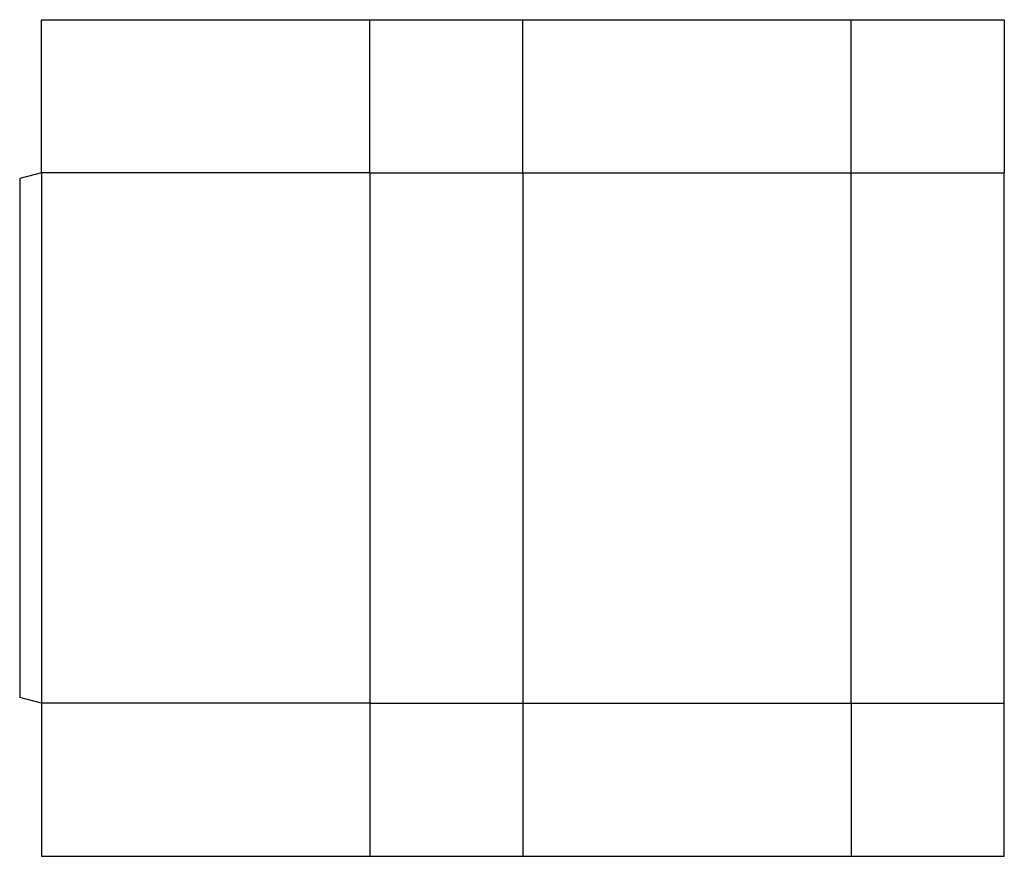
# Model space of a CAD drawing. Extents: x 0 to 45, y -7 to 31.2.
import ezdxf

# ---------------------------------------------------------------- set-up
doc = ezdxf.new("R2010")
doc.units = 0
doc.header["$MEASUREMENT"] = 0
doc.layers.add('CREASE', color=7, linetype='CONTINUOUS')
doc.layers.add('THRU-CUT', color=7, linetype='CONTINUOUS')

msp = doc.modelspace()

# ---------------------------------------------------------------- linework, layer by layer
at = {"layer": 'CREASE', "color": 3}
for p, q in [((1, 24.25), (1, 0)), ((16, 24.25), (1, 24.25)), ((16, 24.25), (16, 0)), ((16, 24.25), (23, 24.25)), ((23, 24.25), (38, 24.25)), ((23, 24.25), (23, 0)), ((38, 0), (38, 24.25)), ((38, 24.25), (45, 24.25)), ((16, 0), (1, 0)), ((16, 0), (23, 0)), ((23, 0), (38, 0)), ((38, 0), (45, 0))]:
    msp.add_line(p, q, dxfattribs=at)
at = {"layer": 'THRU-CUT', "color": 5}
for p, q in [((1, 31.25), (45, 31.25)), ((1, 24.25), (1, 31.25)), ((16, 24.25), (16, 31.25)), ((23, 24.25), (23, 31.25)), ((38, 24.25), (38, 31.25)), ((45, 31.25), (45, 24.25)), ((1, 24.25), (0, 23.982)), ((0, 23.982), (0, 0.268)), ((45, -7), (45, 24.25)), ((1, 0), (0, 0.268)), ((1, 0), (1, -7)), ((16, 0), (16, -7)), ((23, 0), (23, -7)), ((38, 0), (38, -7)), ((1, -7), (45, -7))]:
    msp.add_line(p, q, dxfattribs=at)

doc.saveas('drawing.dxf')
